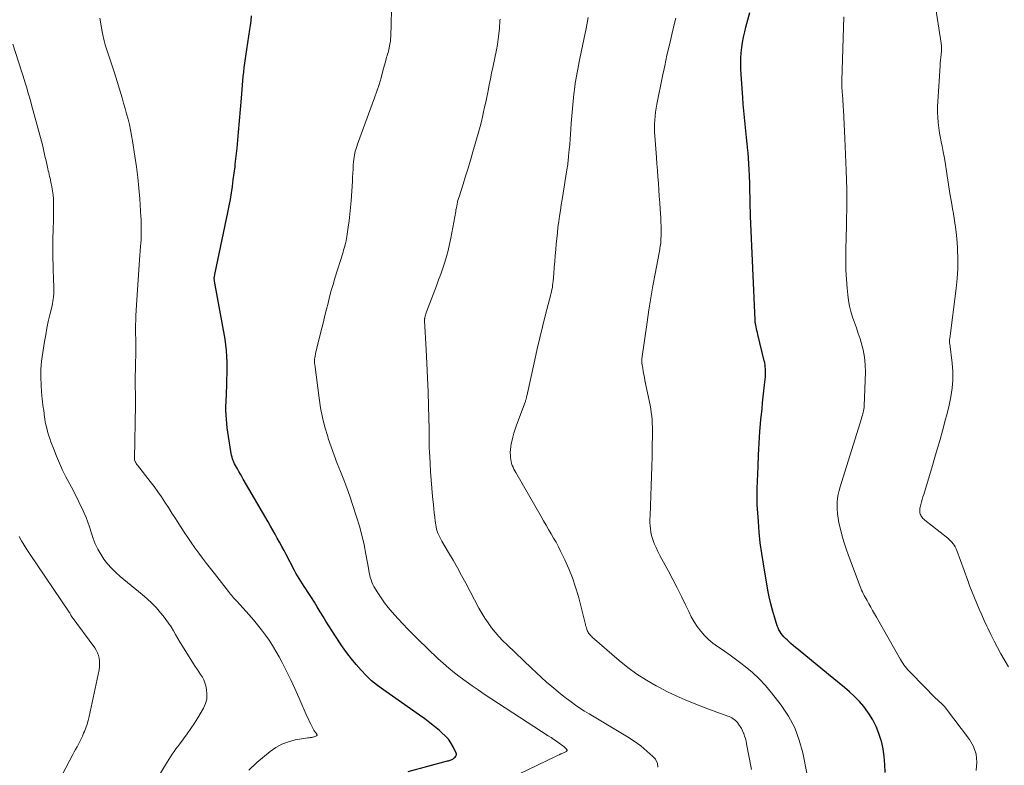
# Model space of a CAD drawing. Units: feet. Extents: x 1925000 to 1930046, y 535000 to 540004.
# Drawn here: x 1925342 to 1925508, y 536478 to 536603 of the extents above; entities that cross this region are included whole.
import ezdxf

# ---------------------------------------------------------------- set-up
doc = ezdxf.new("R2010")
doc.units = ezdxf.units.FT
doc.header["$LTSCALE"] = 100
doc.header["$MEASUREMENT"] = 0
doc.layers.add('CONTOUR INDEX', color=32, linetype='Continuous', lineweight=25)
doc.layers.add('CONTOUR INTERMEDIATE', color=40, linetype='Continuous', lineweight=15)

msp = doc.modelspace()

# ---------------------------------------------------------------- linework, layer by layer
at = {"layer": 'CONTOUR INDEX', "flags": 128}
for points, elevation in [([(1925487.94, 536476.32), (1925487.92, 536477.65), (1925487.82, 536478.98), (1925487.61, 536480.29), (1925487.33, 536481.59), (1925487.3, 536481.7), (1925486.91, 536482.91), (1925486.45, 536484.09), (1925485.86, 536485.21), (1925485.19, 536486.29), (1925485.04, 536486.51), (1925484.34, 536487.43), (1925483.61, 536488.3), (1925482.81, 536489.12), (1925481.96, 536489.9), (1925481.08, 536490.64), (1925480.2, 536491.38), (1925479.31, 536492.12), (1925478.42, 536492.85), (1925473.26, 536497.08), (1925472.85, 536497.42), (1925472.45, 536497.76), (1925472.04, 536498.11), (1925471.64, 536498.47), (1925471.4, 536498.69), (1925471.13, 536498.94), (1925470.88, 536499.2), (1925470.64, 536499.48), (1925470.41, 536499.76), (1925470.21, 536500.07), (1925470.03, 536500.38), (1925469.88, 536500.71), (1925469.75, 536501.05), (1925469.27, 536502.57), (1925468.94, 536503.69), (1925468.64, 536504.81), (1925468.39, 536505.95), (1925468.16, 536507.09), (1925467.4, 536511.53), (1925467.12, 536513.3), (1925466.88, 536515.08), (1925466.7, 536516.87), (1925466.56, 536518.66), (1925466.38, 536521.57), (1925466.36, 536521.91), (1925466.35, 536522.25), (1925466.34, 536522.58), (1925466.34, 536522.92), (1925466.34, 536523.26), (1925466.35, 536523.59), (1925466.36, 536523.93), (1925466.37, 536524.27), (1925466.5, 536527.99), (1925466.58, 536529.95), (1925466.69, 536531.92), (1925466.83, 536533.87), (1925466.99, 536535.83), (1925467.17, 536537.72), (1925467.26, 536538.73), (1925467.36, 536539.74), (1925467.47, 536540.75), (1925467.59, 536541.76), (1925467.74, 536543.09), (1925467.77, 536543.43), (1925467.78, 536543.78), (1925467.78, 536544.12), (1925467.76, 536544.46), (1925467.73, 536544.8), (1925467.68, 536545.14), (1925467.62, 536545.48), (1925467.54, 536545.81), (1925466.48, 536550.24), (1925466.4, 536550.58), (1925466.32, 536550.91), (1925466.25, 536551.24), (1925466.18, 536551.57), (1925466.07, 536552.09), (1925466.05, 536552.17), (1925466.04, 536552.24), (1925466.03, 536552.32), (1925466.02, 536552.39), (1925466.02, 536552.47), (1925466.01, 536552.55), (1925466, 536552.62), (1925466, 536552.7), (1925465.24, 536570.22), (1925465.21, 536571.05), (1925465.18, 536571.87), (1925465.16, 536572.7), (1925465.15, 536573.52), (1925465.13, 536574.34), (1925465.12, 536575.17), (1925465.1, 536575.99), (1925465.07, 536576.82), (1925465.06, 536577.12), (1925465.02, 536578.09), (1925464.97, 536579.06), (1925464.9, 536580.04), (1925464.81, 536581.01), (1925464.78, 536581.31), (1925464.67, 536582.42), (1925464.55, 536583.54), (1925464.43, 536584.66), (1925464.31, 536585.78), (1925464.19, 536586.91), (1925464.08, 536588.04), (1925463.99, 536589.16), (1925463.91, 536590.29), (1925463.65, 536594.18), (1925463.61, 536595.09), (1925463.6, 536595.99), (1925463.62, 536596.89), (1925463.67, 536597.79), (1925463.77, 536598.69), (1925463.89, 536599.58), (1925464.06, 536600.46), (1925464.25, 536601.35), (1925464.44, 536602.12), (1925464.76, 536603.38), (1925465.09, 536604.64)], 860), ([(1925407.45, 536476.5), (1925414.07, 536478.26), (1925414.23, 536478.3), (1925414.38, 536478.35), (1925414.53, 536478.39), (1925414.68, 536478.44), (1925414.82, 536478.5), (1925414.96, 536478.57), (1925415.09, 536478.66), (1925415.21, 536478.76), (1925415.36, 536478.9), (1925415.49, 536479.08), (1925415.57, 536479.28), (1925415.57, 536479.49), (1925415.51, 536479.71), (1925415.04, 536480.64), (1925414.66, 536481.31), (1925414.22, 536481.93), (1925413.71, 536482.5), (1925413.15, 536483.03), (1925412.72, 536483.39), (1925411.91, 536484.06), (1925411.08, 536484.71), (1925410.23, 536485.34), (1925409.37, 536485.96), (1925403.25, 536490.25), (1925402.24, 536491.01), (1925401.27, 536491.81), (1925400.36, 536492.67), (1925399.48, 536493.57), (1925398.65, 536494.53), (1925397.86, 536495.5), (1925397.1, 536496.52), (1925396.38, 536497.55), (1925395.08, 536499.49), (1925394.56, 536500.27), (1925394.06, 536501.06), (1925393.56, 536501.85), (1925393.07, 536502.65), (1925392.59, 536503.45), (1925392.09, 536504.25), (1925391.6, 536505.04), (1925391.1, 536505.83), (1925390.44, 536506.84), (1925390.16, 536507.29), (1925389.88, 536507.73), (1925389.59, 536508.17), (1925389.31, 536508.61), (1925389.03, 536509.06), (1925388.75, 536509.51), (1925388.5, 536509.97), (1925388.25, 536510.43), (1925386.85, 536513.11), (1925386.48, 536513.8), (1925386.11, 536514.49), (1925385.73, 536515.18), (1925385.34, 536515.87), (1925384.96, 536516.55), (1925384.57, 536517.23), (1925384.18, 536517.91), (1925383.78, 536518.6), (1925379.6, 536525.83), (1925379.35, 536526.26), (1925379.11, 536526.69), (1925378.86, 536527.12), (1925378.62, 536527.55), (1925378.44, 536527.87), (1925378.29, 536528.14), (1925378.15, 536528.41), (1925378.03, 536528.7), (1925377.91, 536528.98), (1925377.8, 536529.27), (1925377.71, 536529.56), (1925377.64, 536529.86), (1925377.58, 536530.16), (1925377.11, 536533.03), (1925377, 536533.76), (1925376.91, 536534.49), (1925376.82, 536535.22), (1925376.75, 536535.95), (1925376.7, 536536.68), (1925376.67, 536537.42), (1925376.67, 536538.15), (1925376.69, 536538.89), (1925376.81, 536541.71), (1925376.84, 536542.68), (1925376.87, 536543.65), (1925376.88, 536544.62), (1925376.88, 536545.59), (1925376.85, 536546.56), (1925376.78, 536547.53), (1925376.67, 536548.49), (1925376.52, 536549.45), (1925374.76, 536559.27), (1925374.74, 536559.34), (1925374.73, 536559.42), (1925374.72, 536559.5), (1925374.71, 536559.57), (1925374.7, 536559.65), (1925374.7, 536559.73), (1925374.7, 536559.8), (1925374.71, 536559.88), (1925374.72, 536559.95), (1925374.74, 536560.06), (1925374.76, 536560.17), (1925374.78, 536560.28), (1925374.8, 536560.39), (1925376.79, 536569.77), (1925377.01, 536570.86), (1925377.22, 536571.96), (1925377.42, 536573.05), (1925377.6, 536574.15), (1925377.76, 536575.26), (1925377.92, 536576.36), (1925378.07, 536577.47), (1925378.21, 536578.57), (1925378.26, 536579.03), (1925378.42, 536580.37), (1925378.56, 536581.71), (1925378.69, 536583.05), (1925378.81, 536584.39), (1925379.3, 536590.14), (1925379.36, 536590.88), (1925379.42, 536591.62), (1925379.48, 536592.36), (1925379.54, 536593.1), (1925379.61, 536593.84), (1925379.69, 536594.57), (1925379.78, 536595.31), (1925379.88, 536596.05), (1925380.06, 536597.23), (1925380.23, 536598.36), (1925380.39, 536599.5), (1925380.56, 536600.63), (1925380.72, 536601.76), (1925380.82, 536602.45), (1925380.92, 536603.24), (1925381.01, 536604.03)], 840)]:
    msp.add_lwpolyline(points, dxfattribs=dict(at, elevation=elevation))
at = {"layer": 'CONTOUR INTERMEDIATE', "flags": 128}
for points, elevation in [([(1925421.68, 536473.89), (1925432.32, 536479.02), (1925432.62, 536479.17), (1925432.93, 536479.31), (1925433.23, 536479.44), (1925433.54, 536479.58), (1925434.02, 536479.79), (1925434.08, 536479.82), (1925434.14, 536479.86), (1925434.19, 536479.91), (1925434.23, 536479.96), (1925434.26, 536480.01), (1925434.27, 536480.07), (1925434.25, 536480.12), (1925434.22, 536480.17), (1925434.08, 536480.34), (1925433.96, 536480.47), (1925433.83, 536480.59), (1925433.69, 536480.71), (1925433.55, 536480.82), (1925432.94, 536481.25), (1925432.48, 536481.57), (1925432.02, 536481.88), (1925431.56, 536482.19), (1925431.1, 536482.5), (1925420.29, 536489.55), (1925419.26, 536490.24), (1925418.24, 536490.94), (1925417.23, 536491.66), (1925416.23, 536492.39), (1925415.25, 536493.14), (1925414.29, 536493.93), (1925413.36, 536494.74), (1925412.45, 536495.58), (1925409.09, 536498.79), (1925408.22, 536499.64), (1925407.36, 536500.5), (1925406.53, 536501.39), (1925405.7, 536502.29), (1925404.75, 536503.36), (1925404.09, 536504.14), (1925403.46, 536504.95), (1925402.87, 536505.79), (1925402.32, 536506.66), (1925401.67, 536507.72), (1925401.48, 536508.07), (1925401.31, 536508.44), (1925401.17, 536508.82), (1925401.05, 536509.21), (1925400.96, 536509.61), (1925400.87, 536510.01), (1925400.79, 536510.41), (1925400.72, 536510.82), (1925400.3, 536513.19), (1925399.99, 536514.77), (1925399.63, 536516.35), (1925399.21, 536517.9), (1925398.74, 536519.45), (1925398.06, 536521.54), (1925397.59, 536522.95), (1925397.09, 536524.35), (1925396.56, 536525.74), (1925396.01, 536527.12), (1925395.46, 536528.5), (1925394.93, 536529.89), (1925394.44, 536531.3), (1925393.96, 536532.71), (1925393.85, 536533.04), (1925393.39, 536534.63), (1925392.98, 536536.23), (1925392.66, 536537.85), (1925392.4, 536539.49), (1925391.66, 536545.17), (1925391.64, 536545.3), (1925391.63, 536545.44), (1925391.62, 536545.57), (1925391.62, 536545.71), (1925391.62, 536545.85), (1925391.63, 536545.98), (1925391.64, 536546.12), (1925391.66, 536546.25), (1925391.73, 536546.66), (1925391.8, 536547), (1925391.86, 536547.34), (1925391.94, 536547.67), (1925392.02, 536548.01), (1925392.86, 536551.35), (1925393.12, 536552.41), (1925393.38, 536553.46), (1925393.65, 536554.51), (1925393.91, 536555.57), (1925394.18, 536556.62), (1925394.46, 536557.67), (1925394.76, 536558.71), (1925395.07, 536559.75), (1925396.44, 536564.18), (1925396.54, 536564.5), (1925396.63, 536564.82), (1925396.73, 536565.15), (1925396.82, 536565.47), (1925396.91, 536565.79), (1925396.99, 536566.12), (1925397.05, 536566.45), (1925397.1, 536566.78), (1925397.33, 536568.35), (1925397.48, 536569.46), (1925397.61, 536570.58), (1925397.72, 536571.71), (1925397.8, 536572.83), (1925398.02, 536576.17), (1925398.06, 536576.84), (1925398.1, 536577.51), (1925398.14, 536578.18), (1925398.18, 536578.85), (1925398.22, 536579.43), (1925398.25, 536579.8), (1925398.3, 536580.18), (1925398.37, 536580.56), (1925398.45, 536580.93), (1925398.55, 536581.3), (1925398.66, 536581.66), (1925398.78, 536582.02), (1925398.9, 536582.38), (1925401.76, 536590.2), (1925402.15, 536591.33), (1925402.52, 536592.46), (1925402.86, 536593.6), (1925403.18, 536594.75), (1925403.65, 536596.52), (1925403.72, 536596.79), (1925403.8, 536597.06), (1925403.88, 536597.32), (1925403.96, 536597.58), (1925404.05, 536597.85), (1925404.12, 536598.11), (1925404.19, 536598.38), (1925404.24, 536598.65), (1925404.3, 536598.93), (1925404.37, 536599.34), (1925404.43, 536599.75), (1925404.46, 536600.16), (1925404.49, 536600.58), (1925404.7, 536607.24)], 844), ([(1925508.76, 536494.12), (1925507.51, 536496.34), (1925506.92, 536497.41), (1925506.35, 536498.49), (1925505.81, 536499.58), (1925505.28, 536500.68), (1925505.13, 536501), (1925504.69, 536501.95), (1925504.26, 536502.9), (1925503.83, 536503.86), (1925503.42, 536504.82), (1925503.02, 536505.78), (1925502.63, 536506.75), (1925502.25, 536507.73), (1925501.89, 536508.71), (1925500.04, 536513.79), (1925499.92, 536514.09), (1925499.78, 536514.38), (1925499.61, 536514.66), (1925499.43, 536514.93), (1925499.22, 536515.18), (1925499, 536515.43), (1925498.76, 536515.65), (1925498.52, 536515.86), (1925494.66, 536518.9), (1925494.49, 536519.05), (1925494.34, 536519.2), (1925494.2, 536519.37), (1925494.07, 536519.54), (1925494.06, 536519.56), (1925493.96, 536519.74), (1925493.88, 536519.92), (1925493.83, 536520.12), (1925493.8, 536520.32), (1925493.8, 536520.52), (1925493.81, 536520.73), (1925493.83, 536520.93), (1925493.88, 536521.13), (1925493.99, 536521.57), (1925494.11, 536521.99), (1925494.22, 536522.41), (1925494.34, 536522.83), (1925494.47, 536523.24), (1925495.93, 536528.11), (1925496.37, 536529.57), (1925496.8, 536531.04), (1925497.22, 536532.51), (1925497.64, 536533.98), (1925497.69, 536534.15), (1925498.06, 536535.54), (1925498.42, 536536.94), (1925498.74, 536538.34), (1925499.05, 536539.75), (1925499.27, 536541.17), (1925499.39, 536542.59), (1925499.38, 536544.01), (1925499.27, 536545.44), (1925498.85, 536548.7), (1925498.84, 536548.81), (1925498.83, 536548.92), (1925498.83, 536549.03), (1925498.82, 536549.13), (1925498.82, 536549.24), (1925498.83, 536549.35), (1925498.83, 536549.46), (1925498.85, 536549.56), (1925499.95, 536558.03), (1925500.12, 536559.69), (1925500.22, 536561.35), (1925500.23, 536563.01), (1925500.18, 536564.67), (1925500.16, 536564.92), (1925500.04, 536566.46), (1925499.88, 536567.99), (1925499.67, 536569.52), (1925499.42, 536571.04), (1925499.41, 536571.13), (1925499.15, 536572.61), (1925498.9, 536574.08), (1925498.66, 536575.56), (1925498.44, 536577.05), (1925498.31, 536577.86), (1925498.15, 536578.94), (1925497.96, 536580), (1925497.77, 536581.07), (1925497.56, 536582.13), (1925497.48, 536582.51), (1925497.31, 536583.39), (1925497.16, 536584.26), (1925497.03, 536585.14), (1925496.92, 536586.03), (1925496.85, 536586.91), (1925496.8, 536587.8), (1925496.8, 536588.69), (1925496.84, 536589.58), (1925497.22, 536595.62), (1925497.26, 536596.09), (1925497.3, 536596.57), (1925497.34, 536597.04), (1925497.39, 536597.52), (1925497.46, 536598.13), (1925497.47, 536598.3), (1925497.48, 536598.46), (1925497.49, 536598.63), (1925497.48, 536598.8), (1925497.48, 536598.96), (1925497.46, 536599.13), (1925497.44, 536599.29), (1925497.42, 536599.46), (1925496.33, 536606.29)], 868), ([(1925380.55, 536476.72), (1925381.92, 536477.97), (1925384.15, 536479.85), (1925385.11, 536480.53), (1925386.13, 536481.11), (1925387.22, 536481.51), (1925388.37, 536481.8), (1925390.48, 536482.14), (1925390.62, 536482.17), (1925390.75, 536482.18), (1925390.89, 536482.2), (1925391.02, 536482.21), (1925391.16, 536482.23), (1925391.29, 536482.26), (1925391.42, 536482.29), (1925391.55, 536482.34), (1925391.97, 536482.51), (1925392.01, 536482.54), (1925392.04, 536482.57), (1925392.06, 536482.62), (1925392.06, 536482.67), (1925392.04, 536482.73), (1925392.02, 536482.79), (1925391.99, 536482.84), (1925391.95, 536482.88), (1925391.85, 536482.99), (1925391.76, 536483.09), (1925391.67, 536483.2), (1925391.6, 536483.31), (1925391.53, 536483.43), (1925391.22, 536484.03), (1925391.01, 536484.45), (1925390.8, 536484.87), (1925390.6, 536485.3), (1925390.41, 536485.73), (1925388.99, 536488.99), (1925388.32, 536490.48), (1925387.62, 536491.96), (1925386.9, 536493.42), (1925386.15, 536494.87), (1925385.64, 536495.84), (1925385.11, 536496.79), (1925384.55, 536497.72), (1925383.96, 536498.63), (1925383.34, 536499.52), (1925382.69, 536500.39), (1925382.02, 536501.25), (1925381.33, 536502.08), (1925380.61, 536502.9), (1925378.51, 536505.22), (1925378.33, 536505.42), (1925378.15, 536505.62), (1925377.98, 536505.82), (1925377.81, 536506.02), (1925377.63, 536506.22), (1925377.46, 536506.43), (1925377.3, 536506.63), (1925377.13, 536506.84), (1925374.72, 536509.91), (1925374.05, 536510.77), (1925373.39, 536511.62), (1925372.74, 536512.48), (1925372.09, 536513.35), (1925371.45, 536514.22), (1925370.83, 536515.11), (1925370.22, 536516), (1925369.62, 536516.9), (1925368.72, 536518.29), (1925368.14, 536519.2), (1925367.55, 536520.11), (1925366.97, 536521.02), (1925366.39, 536521.93), (1925365.8, 536522.83), (1925365.19, 536523.72), (1925364.55, 536524.59), (1925363.9, 536525.45), (1925361.74, 536528.19), (1925361.64, 536528.32), (1925361.55, 536528.45), (1925361.47, 536528.59), (1925361.39, 536528.73), (1925361.34, 536528.83), (1925361.29, 536528.92), (1925361.26, 536529.02), (1925361.25, 536529.12), (1925361.24, 536529.22), (1925361.4, 536538.41), (1925361.41, 536539.01), (1925361.41, 536539.6), (1925361.4, 536540.19), (1925361.39, 536540.79), (1925361.38, 536540.92), (1925361.37, 536541.44), (1925361.37, 536541.97), (1925361.37, 536542.5), (1925361.37, 536543.03), (1925361.38, 536543.55), (1925361.39, 536544.08), (1925361.4, 536544.61), (1925361.41, 536545.14), (1925361.45, 536547.17), (1925361.46, 536547.96), (1925361.46, 536548.75), (1925361.45, 536549.54), (1925361.43, 536550.33), (1925361.42, 536551.12), (1925361.42, 536551.91), (1925361.44, 536552.7), (1925361.48, 536553.49), (1925361.63, 536556.11), (1925361.74, 536557.79), (1925361.85, 536559.48), (1925361.97, 536561.16), (1925362.1, 536562.84), (1925362.28, 536565.14), (1925362.31, 536565.67), (1925362.34, 536566.2), (1925362.36, 536566.73), (1925362.38, 536567.26), (1925362.39, 536567.73), (1925362.39, 536568.03), (1925362.39, 536568.33), (1925362.39, 536568.63), (1925362.39, 536568.92), (1925362.38, 536569.22), (1925362.37, 536569.52), (1925362.35, 536569.81), (1925362.33, 536570.11), (1925362.13, 536573.15), (1925361.99, 536574.96), (1925361.81, 536576.77), (1925361.58, 536578.57), (1925361.32, 536580.37), (1925360.91, 536582.96), (1925360.75, 536583.88), (1925360.58, 536584.8), (1925360.37, 536585.7), (1925360.15, 536586.61), (1925359.91, 536587.51), (1925359.67, 536588.41), (1925359.41, 536589.3), (1925359.15, 536590.2), (1925357.88, 536594.42), (1925357.66, 536595.1), (1925357.44, 536595.78), (1925357.21, 536596.45), (1925356.96, 536597.12), (1925356.73, 536597.79), (1925356.51, 536598.47), (1925356.31, 536599.16), (1925356.14, 536599.85), (1925355.85, 536601.06), (1925355.6, 536602.37), (1925355.41, 536603.69)], 836), ([(1925449.61, 536477.2), (1925449.52, 536477.85), (1925449.18, 536478.54), (1925448.73, 536479), (1925447.74, 536479.93), (1925446.71, 536480.81), (1925445.61, 536481.61), (1925444.47, 536482.35), (1925437.99, 536486.19), (1925437.21, 536486.68), (1925436.43, 536487.17), (1925435.67, 536487.7), (1925434.93, 536488.24), (1925434.19, 536488.79), (1925433.46, 536489.36), (1925432.74, 536489.94), (1925432.03, 536490.53), (1925431.68, 536490.82), (1925430.8, 536491.57), (1925429.94, 536492.34), (1925429.08, 536493.11), (1925428.24, 536493.9), (1925424.13, 536497.84), (1925423.43, 536498.53), (1925422.76, 536499.24), (1925422.12, 536499.99), (1925421.51, 536500.75), (1925420.93, 536501.55), (1925420.38, 536502.36), (1925419.87, 536503.2), (1925419.39, 536504.05), (1925417.17, 536508.25), (1925416.47, 536509.56), (1925415.75, 536510.87), (1925415.01, 536512.17), (1925414.25, 536513.46), (1925413.11, 536515.39), (1925412.93, 536515.72), (1925412.76, 536516.04), (1925412.6, 536516.38), (1925412.46, 536516.72), (1925412.33, 536517.06), (1925412.23, 536517.41), (1925412.15, 536517.77), (1925412.09, 536518.13), (1925412.01, 536518.76), (1925411.93, 536519.44), (1925411.85, 536520.12), (1925411.78, 536520.8), (1925411.71, 536521.48), (1925411.56, 536522.91), (1925411.43, 536524.31), (1925411.31, 536525.7), (1925411.21, 536527.1), (1925411.13, 536528.5), (1925411.02, 536530.56), (1925411, 536531.03), (1925410.98, 536531.49), (1925410.97, 536531.96), (1925410.97, 536532.43), (1925410.98, 536532.89), (1925410.97, 536533.36), (1925410.97, 536533.82), (1925410.96, 536534.29), (1925410.86, 536538.15), (1925410.79, 536540.55), (1925410.7, 536542.94), (1925410.6, 536545.34), (1925410.48, 536547.73), (1925410.22, 536552.56), (1925410.21, 536552.63), (1925410.21, 536552.69), (1925410.21, 536552.76), (1925410.21, 536552.83), (1925410.22, 536552.9), (1925410.23, 536552.96), (1925410.24, 536553.03), (1925410.25, 536553.1), (1925410.31, 536553.35), (1925410.36, 536553.54), (1925410.42, 536553.72), (1925410.48, 536553.91), (1925410.55, 536554.09), (1925412.21, 536558.47), (1925412.58, 536559.46), (1925412.94, 536560.45), (1925413.28, 536561.44), (1925413.62, 536562.44), (1925413.92, 536563.45), (1925414.2, 536564.46), (1925414.44, 536565.49), (1925414.64, 536566.52), (1925415.46, 536571.02), (1925415.51, 536571.33), (1925415.57, 536571.65), (1925415.64, 536571.96), (1925415.7, 536572.28), (1925415.78, 536572.59), (1925415.85, 536572.9), (1925415.94, 536573.21), (1925416.03, 536573.52), (1925416.71, 536575.62), (1925417.14, 536576.98), (1925417.56, 536578.34), (1925417.97, 536579.71), (1925418.37, 536581.07), (1925419.37, 536584.58), (1925419.6, 536585.39), (1925419.81, 536586.2), (1925420, 536587.01), (1925420.18, 536587.83), (1925420.35, 536588.66), (1925420.53, 536589.48), (1925420.7, 536590.3), (1925420.87, 536591.12), (1925420.93, 536591.44), (1925421.13, 536592.42), (1925421.33, 536593.4), (1925421.53, 536594.38), (1925421.74, 536595.36), (1925422.34, 536598.31), (1925422.5, 536599.21), (1925422.65, 536600.12), (1925422.76, 536601.03), (1925422.84, 536601.95), (1925422.93, 536603.2), (1925422.95, 536603.49)], 848), ([(1925465.41, 536476.79), (1925464.58, 536481.13), (1925464.48, 536481.58), (1925464.37, 536482.02), (1925464.24, 536482.46), (1925464.08, 536482.89), (1925464.06, 536482.95), (1925463.89, 536483.34), (1925463.7, 536483.72), (1925463.48, 536484.09), (1925463.23, 536484.44), (1925463.01, 536484.73), (1925462.85, 536484.91), (1925462.68, 536485.09), (1925462.49, 536485.25), (1925462.29, 536485.39), (1925462.08, 536485.52), (1925461.86, 536485.64), (1925461.63, 536485.74), (1925461.4, 536485.83), (1925460.33, 536486.2), (1925459.56, 536486.48), (1925458.79, 536486.76), (1925458.03, 536487.04), (1925457.27, 536487.34), (1925455.72, 536487.94), (1925454.2, 536488.57), (1925452.69, 536489.24), (1925451.21, 536489.95), (1925449.75, 536490.71), (1925449.29, 536490.95), (1925447.65, 536491.9), (1925446.06, 536492.92), (1925444.53, 536494.05), (1925443.06, 536495.24), (1925438.51, 536499.18), (1925438.36, 536499.32), (1925438.22, 536499.46), (1925438.09, 536499.61), (1925437.96, 536499.77), (1925437.85, 536499.94), (1925437.75, 536500.11), (1925437.67, 536500.29), (1925437.59, 536500.48), (1925437.59, 536500.5), (1925437.52, 536500.7), (1925437.46, 536500.9), (1925437.4, 536501.1), (1925437.35, 536501.31), (1925436.17, 536506), (1925435.71, 536507.59), (1925435.19, 536509.16), (1925434.58, 536510.69), (1925433.9, 536512.2), (1925433.18, 536513.68), (1925432.81, 536514.43), (1925432.41, 536515.17), (1925432, 536515.89), (1925431.58, 536516.61), (1925431.14, 536517.33), (1925430.71, 536518.05), (1925430.29, 536518.77), (1925429.87, 536519.5), (1925425.6, 536526.93), (1925425.44, 536527.23), (1925425.28, 536527.54), (1925425.14, 536527.85), (1925425.01, 536528.16), (1925424.9, 536528.48), (1925424.81, 536528.81), (1925424.76, 536529.14), (1925424.72, 536529.48), (1925424.7, 536529.81), (1925424.68, 536530.32), (1925424.7, 536530.82), (1925424.76, 536531.32), (1925424.84, 536531.82), (1925424.92, 536532.21), (1925425.09, 536532.9), (1925425.27, 536533.59), (1925425.48, 536534.26), (1925425.72, 536534.93), (1925427.18, 536538.85), (1925427.23, 536538.97), (1925427.27, 536539.1), (1925427.31, 536539.22), (1925427.35, 536539.34), (1925427.38, 536539.47), (1925427.41, 536539.59), (1925427.44, 536539.72), (1925427.47, 536539.85), (1925428.81, 536545.97), (1925429.23, 536547.84), (1925429.66, 536549.7), (1925430.12, 536551.56), (1925430.59, 536553.41), (1925431.38, 536556.41), (1925431.47, 536556.76), (1925431.55, 536557.11), (1925431.63, 536557.47), (1925431.71, 536557.83), (1925431.78, 536558.18), (1925431.83, 536558.54), (1925431.88, 536558.9), (1925431.91, 536559.26), (1925432.02, 536560.57), (1925432.1, 536561.58), (1925432.19, 536562.59), (1925432.27, 536563.61), (1925432.35, 536564.62), (1925432.43, 536565.53), (1925432.52, 536566.48), (1925432.62, 536567.42), (1925432.73, 536568.37), (1925432.85, 536569.31), (1925432.99, 536570.25), (1925433.13, 536571.19), (1925433.28, 536572.13), (1925433.43, 536573.07), (1925434.24, 536578.08), (1925434.28, 536578.36), (1925434.32, 536578.65), (1925434.37, 536578.93), (1925434.4, 536579.22), (1925434.44, 536579.51), (1925434.47, 536579.79), (1925434.5, 536580.08), (1925434.53, 536580.37), (1925434.63, 536581.51), (1925434.71, 536582.36), (1925434.78, 536583.22), (1925434.84, 536584.08), (1925434.91, 536584.93), (1925434.98, 536585.96), (1925435.07, 536587.18), (1925435.18, 536588.41), (1925435.29, 536589.63), (1925435.42, 536590.85), (1925435.56, 536592.08), (1925435.64, 536592.68), (1925435.73, 536593.28), (1925435.83, 536593.88), (1925435.94, 536594.48), (1925436.07, 536595.08), (1925436.19, 536595.68), (1925436.31, 536596.27), (1925436.44, 536596.87), (1925437.11, 536600.05), (1925437.48, 536601.92), (1925437.82, 536603.8)], 852), ([(1925474.78, 536475.91), (1925474.05, 536479.61), (1925473.46, 536481.77), (1925472.69, 536483.85), (1925471.63, 536485.8), (1925470.4, 536487.67), (1925468.79, 536489.76), (1925467.78, 536490.97), (1925466.71, 536492.13), (1925465.55, 536493.2), (1925464.34, 536494.22), (1925463.62, 536494.77), (1925462.71, 536495.45), (1925461.79, 536496.12), (1925460.86, 536496.77), (1925459.92, 536497.4), (1925459.64, 536497.58), (1925458.86, 536498.15), (1925458.12, 536498.76), (1925457.45, 536499.44), (1925456.82, 536500.18), (1925456.25, 536500.96), (1925455.72, 536501.76), (1925455.24, 536502.6), (1925454.8, 536503.46), (1925454.26, 536504.6), (1925453.56, 536506.04), (1925452.85, 536507.47), (1925452.11, 536508.89), (1925451.36, 536510.3), (1925450.26, 536512.31), (1925449.92, 536512.96), (1925449.59, 536513.62), (1925449.29, 536514.29), (1925448.99, 536514.96), (1925448.85, 536515.3), (1925448.66, 536515.81), (1925448.51, 536516.34), (1925448.4, 536516.88), (1925448.32, 536517.42), (1925448.29, 536517.97), (1925448.26, 536518.53), (1925448.26, 536519.08), (1925448.27, 536519.63), (1925448.46, 536524.69), (1925448.52, 536526.34), (1925448.57, 536527.99), (1925448.61, 536529.65), (1925448.65, 536531.3), (1925448.69, 536533.37), (1925448.69, 536533.99), (1925448.68, 536534.61), (1925448.65, 536535.23), (1925448.61, 536535.85), (1925448.55, 536536.46), (1925448.48, 536537.08), (1925448.38, 536537.69), (1925448.27, 536538.3), (1925447.41, 536542.47), (1925447.31, 536542.99), (1925447.22, 536543.51), (1925447.13, 536544.03), (1925447.04, 536544.55), (1925446.91, 536545.41), (1925446.89, 536545.5), (1925446.89, 536545.59), (1925446.88, 536545.68), (1925446.88, 536545.77), (1925446.88, 536545.86), (1925446.89, 536545.95), (1925446.9, 536546.04), (1925446.91, 536546.12), (1925447.78, 536552.35), (1925448.09, 536554.4), (1925448.41, 536556.44), (1925448.76, 536558.48), (1925449.13, 536560.52), (1925449.8, 536564.03), (1925449.85, 536564.3), (1925449.9, 536564.58), (1925449.95, 536564.86), (1925450, 536565.13), (1925450.04, 536565.41), (1925450.07, 536565.69), (1925450.09, 536565.97), (1925450.1, 536566.25), (1925450.13, 536567.1), (1925450.13, 536567.81), (1925450.13, 536568.52), (1925450.11, 536569.23), (1925450.07, 536569.94), (1925449.97, 536571.42), (1925449.9, 536572.51), (1925449.82, 536573.6), (1925449.75, 536574.69), (1925449.67, 536575.78), (1925449.59, 536576.87), (1925449.51, 536577.96), (1925449.43, 536579.05), (1925449.35, 536580.14), (1925449.09, 536583.77), (1925449.05, 536584.44), (1925449.03, 536585.11), (1925449.04, 536585.79), (1925449.07, 536586.46), (1925449.12, 536587.13), (1925449.2, 536587.8), (1925449.3, 536588.46), (1925449.42, 536589.13), (1925450.38, 536593.87), (1925450.75, 536595.64), (1925451.13, 536597.4), (1925451.54, 536599.17), (1925451.95, 536600.92), (1925452.42, 536602.84), (1925452.6, 536603.64)], 856), ([(1925503.34, 536476.67), (1925503.46, 536478.06), (1925503.34, 536479.41), (1925502.88, 536480.68), (1925502.18, 536481.9), (1925498.13, 536487.22), (1925497.96, 536487.44), (1925497.77, 536487.65), (1925497.57, 536487.85), (1925497.37, 536488.05), (1925497.16, 536488.24), (1925496.95, 536488.43), (1925496.74, 536488.62), (1925496.54, 536488.82), (1925492.29, 536493.12), (1925492.05, 536493.38), (1925491.8, 536493.65), (1925491.57, 536493.92), (1925491.35, 536494.2), (1925491.13, 536494.49), (1925490.93, 536494.78), (1925490.73, 536495.09), (1925490.55, 536495.39), (1925486.48, 536502.55), (1925486.16, 536503.11), (1925485.84, 536503.67), (1925485.52, 536504.23), (1925485.21, 536504.79), (1925484.9, 536505.33), (1925484.74, 536505.62), (1925484.58, 536505.91), (1925484.42, 536506.2), (1925484.26, 536506.5), (1925484.12, 536506.8), (1925483.98, 536507.1), (1925483.85, 536507.41), (1925483.72, 536507.72), (1925481.76, 536512.92), (1925481.35, 536514.08), (1925480.97, 536515.25), (1925480.64, 536516.43), (1925480.34, 536517.63), (1925480.15, 536518.45), (1925480, 536519.25), (1925479.89, 536520.04), (1925479.86, 536520.84), (1925479.86, 536521.65), (1925479.88, 536521.94), (1925479.94, 536522.6), (1925480.03, 536523.25), (1925480.17, 536523.9), (1925480.35, 536524.54), (1925483.96, 536536.09), (1925484.04, 536536.35), (1925484.12, 536536.61), (1925484.19, 536536.87), (1925484.26, 536537.13), (1925484.32, 536537.39), (1925484.36, 536537.65), (1925484.39, 536537.92), (1925484.41, 536538.19), (1925484.63, 536543.88), (1925484.61, 536545.16), (1925484.5, 536546.43), (1925484.25, 536547.67), (1925483.92, 536548.91), (1925483.72, 536549.52), (1925483.41, 536550.44), (1925483.1, 536551.36), (1925482.78, 536552.28), (1925482.46, 536553.19), (1925482.18, 536554.12), (1925481.94, 536555.05), (1925481.76, 536556), (1925481.64, 536556.96), (1925481.53, 536558.07), (1925481.42, 536559.6), (1925481.34, 536561.12), (1925481.31, 536562.65), (1925481.32, 536564.18), (1925481.39, 536567.12), (1925481.42, 536568.12), (1925481.44, 536569.13), (1925481.46, 536570.14), (1925481.48, 536571.14), (1925481.5, 536572.1), (1925481.5, 536572.63), (1925481.51, 536573.16), (1925481.5, 536573.69), (1925481.49, 536574.22), (1925481.48, 536574.75), (1925481.47, 536575.28), (1925481.45, 536575.81), (1925481.43, 536576.34), (1925481.37, 536577.97), (1925481.32, 536579.32), (1925481.26, 536580.67), (1925481.21, 536582.02), (1925481.14, 536583.37), (1925480.91, 536588.16), (1925480.89, 536588.66), (1925480.86, 536589.15), (1925480.83, 536589.65), (1925480.79, 536590.14), (1925480.76, 536590.47), (1925480.74, 536590.8), (1925480.71, 536591.13), (1925480.69, 536591.46), (1925480.67, 536591.79), (1925480.66, 536592.12), (1925480.65, 536592.46), (1925480.65, 536592.79), (1925480.66, 536593.12), (1925481, 536603.91)], 864), ([(1925363.69, 536472.96), (1925366.45, 536477.6), (1925366.73, 536478.06), (1925367.02, 536478.51), (1925367.31, 536478.96), (1925367.61, 536479.4), (1925367.92, 536479.84), (1925368.23, 536480.28), (1925368.55, 536480.71), (1925368.87, 536481.13), (1925369.52, 536481.98), (1925370.16, 536482.84), (1925370.77, 536483.71), (1925371.35, 536484.61), (1925371.91, 536485.52), (1925372.88, 536487.19), (1925373.22, 536487.94), (1925373.43, 536488.71), (1925373.47, 536489.51), (1925373.4, 536490.33), (1925373.27, 536490.95), (1925373.12, 536491.46), (1925372.94, 536491.96), (1925372.7, 536492.42), (1925372.41, 536492.87), (1925372.1, 536493.31), (1925371.8, 536493.75), (1925371.5, 536494.2), (1925371.21, 536494.65), (1925369.35, 536497.64), (1925368.95, 536498.28), (1925368.56, 536498.93), (1925368.18, 536499.58), (1925367.8, 536500.24), (1925367.41, 536500.89), (1925367, 536501.52), (1925366.55, 536502.14), (1925366.09, 536502.73), (1925365.65, 536503.26), (1925364.93, 536504.08), (1925364.18, 536504.88), (1925363.38, 536505.63), (1925362.56, 536506.35), (1925358.81, 536509.42), (1925358.07, 536510.09), (1925357.35, 536510.79), (1925356.7, 536511.53), (1925356.08, 536512.32), (1925355.53, 536513.15), (1925355.03, 536514.01), (1925354.62, 536514.91), (1925354.26, 536515.84), (1925353.63, 536517.78), (1925353.35, 536518.56), (1925353.06, 536519.34), (1925352.74, 536520.11), (1925352.4, 536520.87), (1925352.04, 536521.62), (1925351.68, 536522.37), (1925351.3, 536523.12), (1925350.92, 536523.86), (1925349.67, 536526.22), (1925349.1, 536527.36), (1925348.56, 536528.51), (1925348.06, 536529.69), (1925347.6, 536530.88), (1925347.14, 536532.14), (1925346.94, 536532.71), (1925346.75, 536533.29), (1925346.58, 536533.87), (1925346.42, 536534.45), (1925346.23, 536535.22), (1925346.18, 536535.43), (1925346.14, 536535.63), (1925346.11, 536535.84), (1925346.08, 536536.05), (1925346.08, 536536.06), (1925346.05, 536536.26), (1925346.03, 536536.46), (1925346.01, 536536.66), (1925345.99, 536536.86), (1925345.97, 536537.06), (1925345.95, 536537.26), (1925345.92, 536537.46), (1925345.89, 536537.66), (1925345.79, 536538.34), (1925345.72, 536538.88), (1925345.65, 536539.42), (1925345.6, 536539.96), (1925345.57, 536540.5), (1925345.44, 536542.99), (1925345.42, 536543.68), (1925345.43, 536544.37), (1925345.49, 536545.06), (1925345.57, 536545.74), (1925346.06, 536549.07), (1925346.25, 536550.21), (1925346.46, 536551.34), (1925346.69, 536552.47), (1925346.95, 536553.59), (1925347.32, 536555.11), (1925347.4, 536555.48), (1925347.47, 536555.84), (1925347.52, 536556.21), (1925347.57, 536556.57), (1925347.59, 536556.73), (1925347.61, 536557.02), (1925347.63, 536557.31), (1925347.63, 536557.61), (1925347.63, 536557.9), (1925347.62, 536558.2), (1925347.61, 536558.49), (1925347.6, 536558.79), (1925347.59, 536559.08), (1925347.5, 536561.77), (1925347.46, 536563.31), (1925347.45, 536564.86), (1925347.46, 536566.4), (1925347.49, 536567.94), (1925347.54, 536569.64), (1925347.55, 536570.34), (1925347.56, 536571.03), (1925347.57, 536571.73), (1925347.57, 536572.42), (1925347.54, 536573.12), (1925347.49, 536573.81), (1925347.41, 536574.49), (1925347.29, 536575.18), (1925347.13, 536576), (1925347.07, 536576.32), (1925347, 536576.64), (1925346.92, 536576.95), (1925346.84, 536577.27), (1925346.76, 536577.58), (1925346.68, 536577.9), (1925346.61, 536578.21), (1925346.54, 536578.53), (1925346.32, 536579.56), (1925346.13, 536580.39), (1925345.94, 536581.22), (1925345.74, 536582.05), (1925345.52, 536582.87), (1925343.87, 536589.05), (1925343.67, 536589.77), (1925343.47, 536590.48), (1925343.26, 536591.19), (1925343.04, 536591.9), (1925342.82, 536592.6), (1925342.59, 536593.31), (1925342.37, 536594.02), (1925342.15, 536594.72), (1925340.71, 536599.27)], 832), ([(1925348.48, 536474.84), (1925350.83, 536479.32), (1925351.07, 536479.77), (1925351.3, 536480.21), (1925351.54, 536480.66), (1925351.78, 536481.11), (1925352.02, 536481.55), (1925352.24, 536482.01), (1925352.45, 536482.46), (1925352.65, 536482.93), (1925352.78, 536483.22), (1925353.02, 536483.84), (1925353.23, 536484.47), (1925353.41, 536485.11), (1925353.57, 536485.76), (1925355.25, 536493.63), (1925355.33, 536494.12), (1925355.36, 536494.61), (1925355.35, 536495.1), (1925355.29, 536495.59), (1925355.17, 536496.07), (1925355.02, 536496.53), (1925354.79, 536496.96), (1925354.53, 536497.38), (1925350.56, 536502.77), (1925350.55, 536502.79), (1925350.53, 536502.81), (1925350.52, 536502.83), (1925350.51, 536502.85), (1925350.47, 536502.92), (1925350.46, 536502.94), (1925350.45, 536502.96), (1925350.44, 536502.98), (1925350.43, 536503), (1925350.38, 536503.11), (1925350.34, 536503.18), (1925350.3, 536503.25), (1925350.26, 536503.32), (1925350.21, 536503.39), (1925343.54, 536513.27), (1925343.08, 536513.98), (1925342.62, 536514.7), (1925342.18, 536515.43), (1925341.75, 536516.17)], 828)]:
    msp.add_lwpolyline(points, dxfattribs=dict(at, elevation=elevation))

doc.saveas('drawing.dxf')
